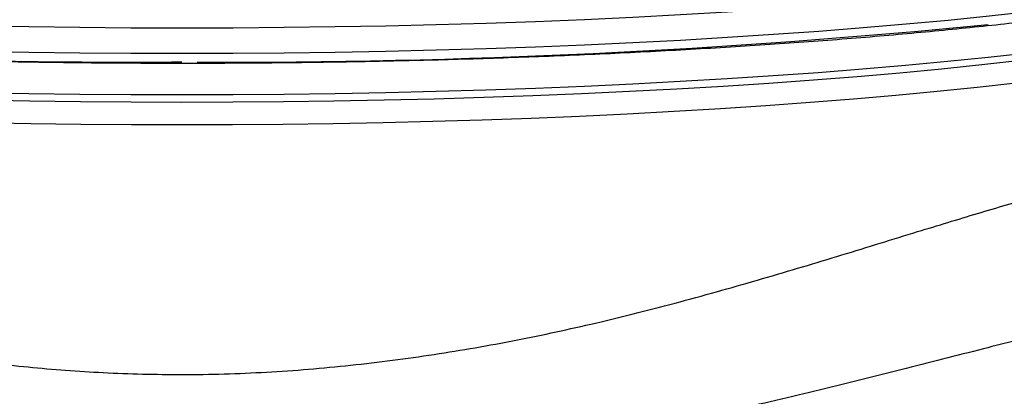
# Model space of a CAD drawing. Units: millimetres. Extents: x -1482 to 6244, y 26544 to 31919.
# Drawn here: x 3144 to 3317, y 30421 to 30487 of the extents above; entities that cross this region are included whole.
import ezdxf

# ---------------------------------------------------------------- set-up
doc = ezdxf.new("R2010")
doc.units = ezdxf.units.MM
doc.header["$PDSIZE"] = -1
doc.dimstyles.new('AM_ISO$0', dxfattribs={"dimtxt": 50, "dimasz": 50, "dimexe": 1, "dimexo": 1, "dimgap": 20, "dimtad": 1, "dimtoh": 1, "dimdsep": 46, "dimtxsty": 'Standard', "dimcen": 0, "dimclrd": 256, "dimclre": 256, "dimclrt": 256, "dimadec": 0, "dimazin": 2, "dimtp": 0.1, "dimtm": 0.1, "dimtfac": 0.71, "dimtmove": 0, "dimatfit": 3, "dimfxl": 1, "dimlwd": -1, "dimlwe": -1, "dimarcsym": 1})

# ---------------------------------------------------------------- blocks, each defined once
blk = doc.blocks.new('*D23')
at = {"linetype": 'ByBlock', "transparency": 16777216}
for p, q in [((3191.84, 30578.33), (3846.5, 30578.33)), ((3845.5, 28923.58), (3845.5, 30528.33)), ((3573.65, 28873.58), (3846.5, 28873.58))]:
    blk.add_line(p, q, dxfattribs=at)
at = {"linetype": 'Continuous', "transparency": 16777216}
for points in [[(3837.17, 30528.33), (3853.84, 30528.33), (3845.5, 30578.33)], [(3837.17, 28923.58), (3853.84, 28923.58), (3845.5, 28873.58)]]:
    blk.add_solid(points, dxfattribs=at)
at = {"layer": 'Defpoints', "color": 0, "linetype": 'Continuous', "transparency": 16777216}
for p in [(3190.84, 30578.33), (3845.5, 30578.33), (3572.65, 28873.58)]:
    blk.add_point(p, dxfattribs=at)
at = {"linetype": 'Continuous', "lineweight": 18, "transparency": 16777216, "insert": (3775.5, 29696.01), "char_height": 50, "attachment_point": 2, "rotation": 90}
blk.add_mtext('\\A1;1704.75', dxfattribs=at)

msp = doc.modelspace()

# ---------------------------------------------------------------- linework, layer by layer
at = {"color": 8, "linetype": 'Continuous', "lineweight": 25}
msp.add_line((3172.654, 30480.001), (3170.81, 30480.002), dxfattribs=at)
at = {"color": 8, "linetype": 'Continuous', "lineweight": 25, "flags": 128}
for points in [[(3172.654, 30486.039), (3181.628, 30486.062), (3190.588, 30486.133), (3199.521, 30486.25), (3208.413, 30486.415), (3217.25, 30486.625), (3226.019, 30486.882), (3234.708, 30487.185), (3243.301, 30487.533), (3251.787, 30487.925), (3260.153, 30488.362), (3268.385, 30488.843), (3276.472, 30489.366), (3284.4, 30489.931), (3292.159, 30490.538), (3299.735, 30491.184), (3307.118, 30491.87), (3314.296, 30492.594), (3321.258, 30493.355)], [(3172.654, 30481.58), (3181.628, 30481.603), (3190.588, 30481.674), (3199.521, 30481.791), (3208.413, 30481.955), (3217.25, 30482.166), (3226.019, 30482.423), (3234.708, 30482.726), (3243.301, 30483.074), (3251.787, 30483.466), (3260.153, 30483.903), (3268.385, 30484.384), (3276.472, 30484.907), (3284.4, 30485.472), (3292.159, 30486.079), (3299.735, 30486.725), (3307.118, 30487.411), (3314.296, 30488.135), (3321.258, 30488.896)], [(3136.896, 30486.415), (3145.788, 30486.25), (3154.721, 30486.133), (3163.681, 30486.062), (3172.654, 30486.039)], [(3136.896, 30481.955), (3145.788, 30481.791), (3154.721, 30481.674), (3163.681, 30481.603), (3172.654, 30481.58)], [(3321.053, 30481.608), (3314.117, 30480.843), (3306.963, 30480.115), (3299.602, 30479.426), (3292.045, 30478.776), (3284.304, 30478.167), (3276.391, 30477.598), (3268.318, 30477.072), (3260.098, 30476.589), (3251.742, 30476.15), (3243.265, 30475.755), (3234.678, 30475.405), (3225.997, 30475.1), (3217.232, 30474.842), (3208.4, 30474.63), (3199.512, 30474.465), (3190.582, 30474.347), (3181.625, 30474.276), (3172.654, 30474.252)], [(3319.866, 30480.286), (3313.002, 30479.522), (3305.92, 30478.796), (3298.629, 30478.108), (3291.142, 30477.458), (3283.47, 30476.85), (3275.624, 30476.282), (3267.618, 30475.756), (3259.464, 30475.274), (3251.174, 30474.835), (3242.761, 30474.44), (3234.239, 30474.091), (3225.621, 30473.786), (3216.92, 30473.528), (3208.15, 30473.316), (3199.325, 30473.151), (3190.458, 30473.033), (3181.563, 30472.962), (3172.654, 30472.939)], [(3318.993, 30476.338), (3312.187, 30475.574), (3305.161, 30474.847), (3297.926, 30474.158), (3290.492, 30473.509), (3282.872, 30472.899), (3275.078, 30472.331), (3267.121, 30471.805), (3259.016, 30471.322), (3250.774, 30470.882), (3242.408, 30470.487), (3233.932, 30470.137), (3225.359, 30469.833), (3216.703, 30469.574), (3207.977, 30469.362), (3199.195, 30469.197), (3190.372, 30469.079), (3181.52, 30469.007), (3172.654, 30468.984)], [(3172.654, 30474.252), (3163.683, 30474.276), (3154.726, 30474.347), (3145.797, 30474.465), (3136.909, 30474.63)], [(3172.654, 30472.939), (3163.746, 30472.962), (3154.851, 30473.033), (3145.984, 30473.151), (3137.158, 30473.316)], [(3172.654, 30468.984), (3163.789, 30469.007), (3154.937, 30469.079), (3146.113, 30469.197), (3137.332, 30469.362)]]:
    msp.add_lwpolyline(points, dxfattribs=at)
at = {"color": 7, "linetype": 'Continuous', "lineweight": 25}
for centre, radius, start, end in [((3179.697, 31841.502), 1361.506, 269.816709, 275.666942), ((3167.792, 31911.065), 1431.066, 265.109831, 270.120814)]:
    msp.add_arc(centre, radius, start, end, dxfattribs=at)
for points, knots in [([(2942.685, 30512.466), (2942.69, 30512.136), (2942.701, 30511.305), (2943.1, 30510.042), (2943.799, 30508.713), (2944.767, 30507.465), (2946.006, 30506.26), (2947.503, 30505.099), (2949.247, 30503.978), (2951.236, 30502.888), (2953.475, 30501.823), (2955.966, 30500.777), (2958.709, 30499.75), (2961.703, 30498.741), (2964.947, 30497.749), (2968.439, 30496.775), (2972.176, 30495.819), (2976.154, 30494.883), (2980.369, 30493.966), (2984.818, 30493.07), (2989.494, 30492.196), (2994.392, 30491.345), (2999.508, 30490.518), (3004.834, 30489.715), (3010.365, 30488.938), (3016.094, 30488.188), (3022.013, 30487.465), (3028.115, 30486.771), (3034.393, 30486.105), (3040.839, 30485.47), (3047.444, 30484.866), (3054.201, 30484.293), (3061.099, 30483.753), (3068.13, 30483.245), (3075.284, 30482.772), (3082.551, 30482.332), (3089.92, 30481.927), (3097.379, 30481.557), (3104.914, 30481.224), (3112.51, 30480.926), (3120.147, 30480.665), (3127.797, 30480.44), (3135.41, 30480.253), (3142.885, 30480.105), (3149.995, 30479.995), (3156.165, 30479.925), (3161.671, 30479.882), (3166.965, 30479.854), (3170.687, 30479.85), (3172.654, 30479.848)], [0, 0, 0, 0, 0.0139487, 0.0351124, 0.0552148, 0.076463, 0.0983793, 0.1204768, 0.1425375, 0.1646085, 0.1867054, 0.2088264, 0.2309676, 0.2531262, 0.2752991, 0.2974849, 0.3196821, 0.3418886, 0.3641038, 0.3863266, 0.408556, 0.4307906, 0.4530299, 0.4752728, 0.4975186, 0.5197662, 0.5420148, 0.5642633, 0.5865109, 0.6087562, 0.6309979, 0.6532343, 0.6754638, 0.6976838, 0.7198915, 0.7420827, 0.7642523, 0.7863927, 0.8084933, 0.8305376, 0.8524989, 0.8743315, 0.8959483, 0.91716, 0.937465, 0.9557374, 0.9688948, 0.9835607, 1, 1, 1, 1]), ([(3172.654, 30479.848), (3175.53, 30479.852), (3179.58, 30479.858), (3185.572, 30479.895), (3190.707, 30479.941), (3196.823, 30480.017), (3203.233, 30480.12), (3209.927, 30480.255), (3216.805, 30480.422), (3223.806, 30480.623), (3230.883, 30480.858), (3237.998, 30481.126), (3245.121, 30481.429), (3252.227, 30481.766), (3259.294, 30482.137), (3266.303, 30482.542), (3273.236, 30482.98), (3280.079, 30483.45), (3286.818, 30483.953), (3293.439, 30484.486), (3299.932, 30485.051), (3306.284, 30485.645), (3312.486, 30486.268), (3318.527, 30486.919), (3324.4, 30487.597), (3330.094, 30488.3), (3335.604, 30489.029), (3340.921, 30489.781), (3346.039, 30490.556), (3350.951, 30491.352), (3355.652, 30492.168), (3360.137, 30493.003), (3364.403, 30493.855), (3368.444, 30494.724), (3372.258, 30495.608), (3375.843, 30496.506), (3379.197, 30497.416), (3382.319, 30498.338), (3385.209, 30499.271), (3387.869, 30500.215), (3390.301, 30501.168), (3392.507, 30502.133), (3394.493, 30503.11), (3396.263, 30504.103), (3397.823, 30505.118), (3399.177, 30506.161), (3400.327, 30507.242), (3401.265, 30508.371), (3401.99, 30509.557), (3402.455, 30510.809), (3402.674, 30511.79), (3402.634, 30512.336), (3402.627, 30512.443)], [0, 0, 0, 0, 0.0240342, 0.0338527, 0.0501371, 0.0670477, 0.0851843, 0.1041021, 0.1236207, 0.143596, 0.1639253, 0.1845323, 0.2053591, 0.2263613, 0.2475035, 0.2687577, 0.2901006, 0.3115131, 0.3329792, 0.3544848, 0.3760179, 0.397568, 0.4191254, 0.4406812, 0.4622274, 0.4837564, 0.5052606, 0.5267333, 0.5481673, 0.5695555, 0.5908912, 0.6121672, 0.6333762, 0.6545112, 0.6755643, 0.696528, 0.7173945, 0.7381563, 0.7588064, 0.7793382, 0.799747, 0.8200303, 0.8401895, 0.8602297, 0.8801612, 0.8999936, 0.9196992, 0.9391503, 0.9582001, 0.9768382, 0.9954312, 1, 1, 1, 1]), ([(3004.354, 30460.988), (3007.637, 30460.264), (3014.21, 30458.815), (3024.899, 30455.863), (3036.713, 30452.357), (3049.787, 30448.315), (3064.142, 30443.911), (3079.09, 30439.543), (3093.42, 30435.72), (3106.981, 30432.56), (3119.65, 30430.039), (3132.559, 30427.949), (3145.637, 30426.366), (3159.02, 30425.363), (3172.991, 30425.008), (3187.507, 30425.43), (3202.291, 30426.656), (3216.919, 30428.57), (3231.283, 30431.081), (3245.733, 30434.208), (3260.191, 30437.889), (3274.605, 30441.96), (3288.506, 30446.148), (3301.057, 30450.03), (3312.329, 30453.481), (3322.4, 30456.424), (3332.028, 30459.034), (3337.982, 30460.337), (3340.955, 30460.988)], [0, 0, 0, 0, 0.03814143, 0.07635113, 0.1145125, 0.15876283, 0.2031415, 0.24752791, 0.29178898, 0.32619961, 0.36072361, 0.39526998, 0.42976282, 0.46414726, 0.50000721, 0.5384835, 0.57711988, 0.61583514, 0.65451668, 0.69303103, 0.73506332, 0.77720236, 0.8193402, 0.86137051, 0.89599944, 0.93070843, 0.96539769, 1, 1, 1, 1]), ([(3356.049, 30439.526), (3352.799, 30438.915), (3346.298, 30437.692), (3335.817, 30435.292), (3324.846, 30432.606), (3312.523, 30429.46), (3298.859, 30425.949), (3283.714, 30422.169), (3268.018, 30418.509), (3253.41, 30415.451), (3240.149, 30413.025), (3228.315, 30411.158), (3216.311, 30409.569), (3208.192, 30408.806), (3204.133, 30408.424)], [0, 0, 0, 0, 0.0790547, 0.1581193, 0.2385876, 0.3190629, 0.4175034, 0.5159508, 0.6161177, 0.7162843, 0.7868802, 0.857475, 0.9287382, 1, 1, 1, 1])]:
    msp.add_open_spline(points, degree=3, knots=knots, dxfattribs=at)

# ---------------------------------------------------------------- dimensions: what is measured, and where the dimension line sits
at = {"color": 7, "linetype": 'Continuous', "lineweight": 18}
dim = msp.add_linear_dim(base=(3845.502, 30578.326), p1=(3572.654, 28873.577), p2=(3190.839, 30578.326), angle=90, dimstyle='AM_ISO$0', override={"dimtol": 0, "dimlim": 0, "dimtp": 0, "dimtm": 0, "dimtfac": 1, "dimtdec": 0, "dimtolj": 1, "dimtzin": 12}, dxfattribs=at)
dim.commit()
dim.dimension.update_dxf_attribs({"geometry": '*D23', "text_midpoint": (3845.502, 29696.008), "dimtype": 160})

doc.saveas('drawing.dxf')
